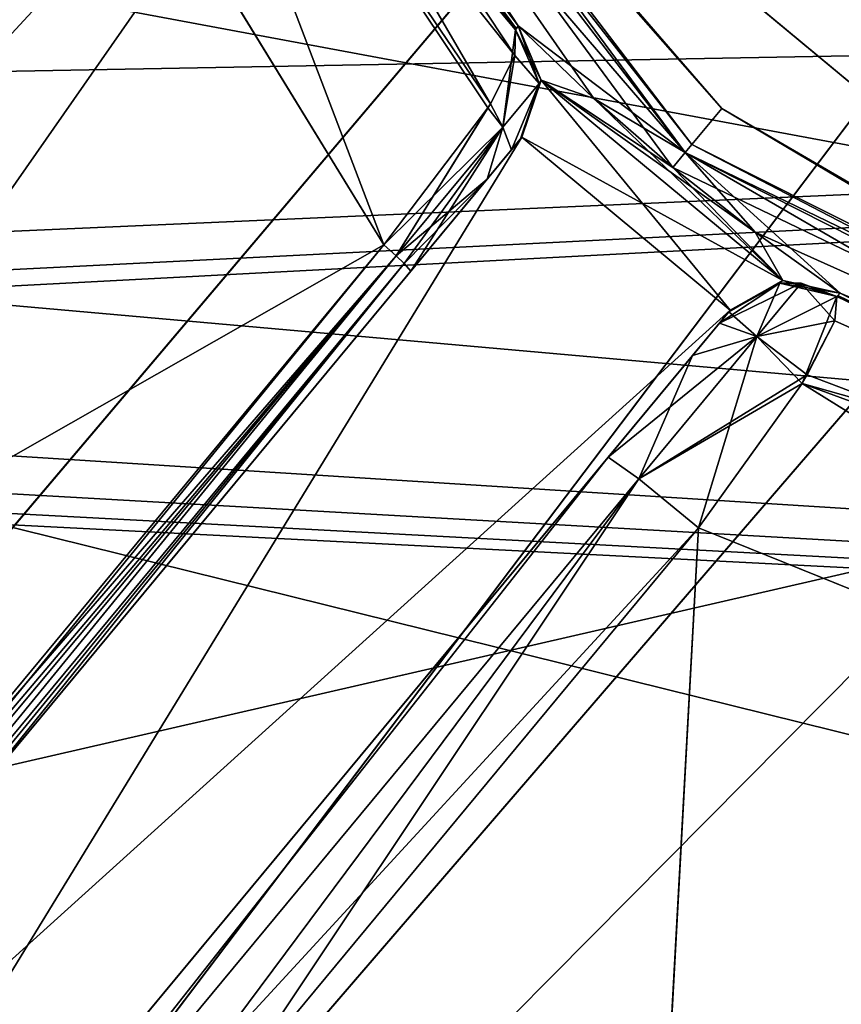
# Model space of a CAD drawing. Units: millimetres. Extents: x -40 to 21.8, y -32.6 to 19.5.
# Drawn here: x -7.5 to -4.5, y -9.2 to -5.6 of the extents above; entities that cross this region are included whole.
import ezdxf

# ---------------------------------------------------------------- set-up
doc = ezdxf.new("R2010")
doc.units = ezdxf.units.MM
doc.header["$LTSCALE"] = 41.718519
for name, color, linetype in [('102', 7, 'CONTINUOUS'), ('104', 7, 'CONTINUOUS'), ('140', 7, 'CONTINUOUS'), ('141', 7, 'CONTINUOUS'), ('143', 7, 'CONTINUOUS'), ('162', 7, 'CONTINUOUS'), ('165', 7, 'CONTINUOUS'), ('167', 7, 'CONTINUOUS'), ('168', 7, 'CONTINUOUS'), ('170', 7, 'CONTINUOUS'), ('172', 7, 'CONTINUOUS'), ('192', 7, 'CONTINUOUS'), ('193', 7, 'CONTINUOUS'), ('194', 7, 'CONTINUOUS'), ('195', 7, 'CONTINUOUS'), ('197', 7, 'CONTINUOUS'), ('198', 7, 'CONTINUOUS'), ('245', 7, 'CONTINUOUS'), ('246', 7, 'CONTINUOUS'), ('287', 7, 'CONTINUOUS'), ('288', 7, 'CONTINUOUS'), ('291', 7, 'CONTINUOUS'), ('292', 7, 'CONTINUOUS'), ('315', 7, 'CONTINUOUS'), ('332', 7, 'CONTINUOUS'), ('333', 7, 'CONTINUOUS'), ('334', 7, 'CONTINUOUS'), ('353', 7, 'CONTINUOUS'), ('354', 7, 'CONTINUOUS'), ('355', 7, 'CONTINUOUS'), ('356', 7, 'CONTINUOUS'), ('359', 7, 'CONTINUOUS'), ('360', 7, 'CONTINUOUS'), ('361', 7, 'CONTINUOUS'), ('362', 7, 'CONTINUOUS'), ('371', 7, 'CONTINUOUS'), ('372', 7, 'CONTINUOUS'), ('373', 7, 'CONTINUOUS'), ('374', 7, 'CONTINUOUS'), ('383', 7, 'CONTINUOUS'), ('384', 7, 'CONTINUOUS'), ('385', 7, 'CONTINUOUS'), ('386', 7, 'CONTINUOUS'), ('4', 7, 'CONTINUOUS'), ('6', 7, 'CONTINUOUS')]:
    doc.layers.add(name, color=color, linetype=linetype)

msp = doc.modelspace()

# ---------------------------------------------------------------- linework, layer by layer
at = {"layer": '102', "linetype": 'CONTINUOUS'}
for points in [[(5.3178, -15.7588, -18.8399), (-40, -15.8127, -19.2317), (-40, 0.5637, -20.4097), (5.3178, -15.7588, -18.8399)], [(8.4786, -14.2841, -19.0061), (5.3178, -15.7588, -18.8399), (-40, 0.5637, -20.4097), (8.4786, -14.2841, -19.0061)], [(11.3019, -12.1369, -19.2323), (8.4786, -14.2841, -19.0061), (-40, 0.5637, -20.4097), (11.3019, -12.1369, -19.2323)], [(13.6099, -9.4273, -19.4758), (11.3019, -12.1369, -19.2323), (-40, 0.5637, -20.4097), (13.6099, -9.4273, -19.4758)], [(15.2881, -6.2889, -19.6931), (13.6099, -9.4273, -19.4758), (-40, 0.5637, -20.4097), (15.2881, -6.2889, -19.6931)], [(16.2628, -2.8718, -19.8479), (15.2881, -6.2889, -19.6931), (-40, 0.5637, -20.4097), (16.2628, -2.8718, -19.8479)]]:
    msp.add_3dface(points, dxfattribs=at)
at = {"layer": '104', "linetype": 'CONTINUOUS'}
for points in [[(-40, -15.8127, 19.2317), (16.2619, -2.8773, 19.8477), (-40, 0.5637, 20.4097), (-40, -15.8127, 19.2317)], [(16.2619, -2.8773, 19.8477), (-40, -15.8127, 19.2317), (15.2865, -6.293, 19.6929), (16.2619, -2.8773, 19.8477)], [(15.2865, -6.293, 19.6929), (-40, -15.8127, 19.2317), (13.6081, -9.43, 19.4756), (15.2865, -6.293, 19.6929)]]:
    msp.add_3dface(points, dxfattribs=at)
at = {"layer": '140', "color": 7, "linetype": 'CONTINUOUS', "true_color": 0xa3ffff}
for points in [[(-5.6681, -5.6212, -15.3), (-5.3891, -5.8893, -15.3), (-5.5831, -5.8214, -15.3), (-5.6681, -5.6212, -15.3)], [(-5.5831, -5.8214, -15.3), (-4.8851, -6.6706, -15.3), (-5.6547, -6.032, -15.3), (-5.5831, -5.8214, -15.3)], [(-4.6907, -6.5613, -15.3), (-4.8851, -6.6706, -15.3), (-5.5831, -5.8214, -15.3), (-4.6907, -6.5613, -15.3)], [(-4.6907, -6.5613, -15.3), (-5.5831, -5.8214, -15.3), (-5.3891, -5.8893, -15.3), (-4.6907, -6.5613, -15.3)], [(-5.0974, -6.1434, -15.3), (-4.6907, -6.5613, -15.3), (-5.3891, -5.8893, -15.3), (-5.0974, -6.1434, -15.3)], [(-5.6547, -6.032, -15.3), (-9.3043, -11.9965, -15.3), (-10.0738, -11.358, -15.3), (-5.6547, -6.032, -15.3)], [(-4.8851, -6.6706, -15.3), (-9.3043, -11.9965, -15.3), (-5.6547, -6.032, -15.3), (-4.8851, -6.6706, -15.3)], [(-4.7938, -6.3832, -15.3), (-4.6907, -6.5613, -15.3), (-5.0974, -6.1434, -15.3), (-4.7938, -6.3832, -15.3)], [(-4.4789, -6.608, -15.3), (-4.6907, -6.5613, -15.3), (-4.7938, -6.3832, -15.3), (-4.4789, -6.608, -15.3)], [(-5.7101, -16.3303, -15.3), (-11.452, -12.9669, -15.3), (-15.499, -7.6857, -15.3), (-5.7101, -16.3303, -15.3)], [(-5.7101, -16.3303, -15.3), (-15.499, -7.6857, -15.3), (-10.5082, -11.3869, -15.3), (-5.7101, -16.3303, -15.3)]]:
    msp.add_3dface(points, dxfattribs=at)
at = {"layer": '141', "color": 7, "linetype": 'CONTINUOUS', "true_color": 0xa3ffff}
for points in [[(-5.6681, -5.6212, 15.3), (-5.5831, -5.8208, 15.3), (-5.3891, -5.8893, 15.3), (-5.6681, -5.6212, 15.3)], [(-5.5831, -5.8208, 15.3), (-5.6547, -6.032, 15.3), (-4.6907, -6.5613, 15.3), (-5.5831, -5.8208, 15.3)], [(-5.3891, -5.8893, 15.3), (-5.5831, -5.8208, 15.3), (-5.0974, -6.1434, 15.3), (-5.3891, -5.8893, 15.3)], [(-5.0974, -6.1434, 15.3), (-5.5831, -5.8208, 15.3), (-4.7938, -6.3832, 15.3), (-5.0974, -6.1434, 15.3)], [(-5.5831, -5.8208, 15.3), (-4.6907, -6.5613, 15.3), (-4.7938, -6.3832, 15.3), (-5.5831, -5.8208, 15.3)], [(-5.6547, -6.032, 15.3), (-10.0738, -11.358, 15.3), (-4.8851, -6.6706, 15.3), (-5.6547, -6.032, 15.3)], [(-4.6907, -6.5613, 15.3), (-5.6547, -6.032, 15.3), (-4.8851, -6.6706, 15.3), (-4.6907, -6.5613, 15.3)], [(-4.4789, -6.608, 15.3), (-4.7938, -6.3832, 15.3), (-4.6907, -6.5613, 15.3), (-4.4789, -6.608, 15.3)], [(-4.8851, -6.6706, 15.3), (-10.0738, -11.358, 15.3), (-9.3043, -11.9965, 15.3), (-4.8851, -6.6706, 15.3)], [(-9.2525, -12.4288, 15.3), (-15.499, -7.6857, 15.3), (-5.7116, -16.3299, 15.3), (-9.2525, -12.4288, 15.3)], [(-15.499, -7.6857, 15.3), (-11.4528, -12.9662, 15.3), (-5.7116, -16.3299, 15.3), (-15.499, -7.6857, 15.3)]]:
    msp.add_3dface(points, dxfattribs=at)
at = {"layer": '143', "color": 7, "linetype": 'CONTINUOUS', "true_color": 0xa3ffff}
for points in [[(-14.4711, -11.2016, 0.001), (-14.2627, -11.4658, -2.5314), (7.3911, 17.3066, -0.0001), (-14.4711, -11.2016, 0.001)], [(8.3295, 16.5279, 5.121), (-14.4711, -11.2016, 0.001), (7.3911, 17.3066, -0.0001), (8.3295, 16.5279, 5.121)], [(7.3911, 17.3066, -0.0001), (-14.2627, -11.4658, -2.5314), (8.3296, 16.5279, -5.1212), (7.3911, 17.3066, -0.0001)], [(-14.2624, -11.4662, 2.5334), (-14.4711, -11.2016, 0.001), (8.3295, 16.5279, 5.121), (-14.2624, -11.4662, 2.5334)], [(-14.2627, -11.4658, -2.5314), (-13.6172, -12.2255, -4.9264), (8.3296, 16.5279, -5.1212), (-14.2627, -11.4658, -2.5314)], [(-13.6165, -12.2263, 4.9282), (-14.2624, -11.4662, 2.5334), (8.3295, 16.5279, 5.121), (-13.6165, -12.2263, 4.9282)], [(-13.6172, -12.2255, -4.9264), (-12.5138, -13.3527, -6.9926), (8.3296, 16.5279, -5.1212), (-13.6172, -12.2255, -4.9264)], [(10.9447, 14.358, 9.1443), (-13.6165, -12.2263, 4.9282), (8.3295, 16.5279, 5.121), (10.9447, 14.358, 9.1443)], [(8.3296, 16.5279, -5.1212), (-12.5138, -13.3527, -6.9926), (10.9449, 14.3579, -9.1444), (8.3296, 16.5279, -5.1212)], [(-12.5127, -13.3537, 6.9941), (-13.6165, -12.2263, 4.9282), (10.9447, 14.358, 9.1443), (-12.5127, -13.3537, 6.9941)], [(-12.5138, -13.3527, -6.9926), (-10.9968, -14.6274, -8.5509), (10.9449, 14.3579, -9.1444), (-12.5138, -13.3527, -6.9926)], [(-10.9954, -14.6284, 8.5519), (-12.5127, -13.3537, 6.9941), (10.9447, 14.358, 9.1443), (-10.9954, -14.6284, 8.5519)], [(10.9449, 14.3579, -9.1444), (-10.9968, -14.6274, -8.5509), (12.7126, 12.8911, -10.4562), (10.9449, 14.3579, -9.1444)], [(12.7125, 12.8912, 10.4561), (-10.9954, -14.6284, 8.5519), (10.9447, 14.358, 9.1443), (12.7125, 12.8912, 10.4561)], [(-10.9968, -14.6274, -8.5509), (-6.9611, -16.9243, -9.9841), (12.7126, 12.8911, -10.4562), (-10.9968, -14.6274, -8.5509)], [(14.6751, 11.2628, 11.2034), (-10.9954, -14.6284, 8.5519), (12.7125, 12.8912, 10.4561), (14.6751, 11.2628, 11.2034)], [(12.7126, 12.8911, -10.4562), (-6.9611, -16.9243, -9.9841), (14.6753, 11.2626, -11.2034), (12.7126, 12.8911, -10.4562)], [(-6.9592, -16.9251, 9.9842), (-10.9954, -14.6284, 8.5519), (14.6751, 11.2628, 11.2034), (-6.9592, -16.9251, 9.9842)], [(-6.9611, -16.9243, -9.9841), (-4.4715, -17.7453, -9.8562), (14.6753, 11.2626, -11.2034), (-6.9611, -16.9243, -9.9841)], [(18.6949, 7.9274, 10.8656), (-6.9592, -16.9251, 9.9842), (14.6751, 11.2628, 11.2034), (18.6949, 7.9274, 10.8656)], [(-4.4708, -17.7455, 9.856), (-6.9592, -16.9251, 9.9842), (18.6949, 7.9274, 10.8656), (-4.4708, -17.7455, 9.856)]]:
    msp.add_3dface(points, dxfattribs=at)
at = {"layer": '162', "color": 7, "linetype": 'CONTINUOUS', "true_color": 0xa3ffff}
for points in [[(-6.1645, -6.4294, 10.3906), (-7.6831, -3.9525, 8.0481), (-7.9232, -8.5511, 10.2656), (-6.1645, -6.4294, 10.3906)], [(-6.754, -9.5877, 11.1188), (-5.3307, -13.4802, 12.0499), (-5.0025, -7.4751, 11.2341), (-6.754, -9.5877, 11.1188)], [(-5.0025, -7.4751, 11.2341), (-5.3307, -13.4802, 12.0499), (-1.4572, -8.9063, 12.2891), (-5.0025, -7.4751, 11.2341)], [(-5.3307, -13.4802, 12.0499), (-1.3176, -14.3034, 12.0311), (-1.4572, -8.9063, 12.2891), (-5.3307, -13.4802, 12.0499)]]:
    msp.add_3dface(points, dxfattribs=at)
at = {"layer": '165', "color": 7, "linetype": 'CONTINUOUS', "true_color": 0xa3ffff}
for points in [[(-4.4912, -6.6204, 12.3003), (-1.1755, -7.9132, 13.3102), (-4.4912, -6.6204, 15.2), (-4.4912, -6.6204, 12.3003)], [(-4.4912, -6.6204, 15.2), (-1.1755, -7.9132, 13.3102), (-2.374, -7.6396, 15.2), (-4.4912, -6.6204, 15.2)]]:
    msp.add_3dface(points, dxfattribs=at)
at = {"layer": '167', "color": 7, "linetype": 'CONTINUOUS', "true_color": 0xa3ffff}
for points in [[(-5.678, -5.6356, 11.4227), (-7.0706, -3.7425, 15.2), (-7.2908, -3.293, 8.921), (-5.678, -5.6356, 11.4227)], [(-5.678, -5.6356, 15.2), (-7.0706, -3.7425, 15.2), (-5.678, -5.6356, 11.4227), (-5.678, -5.6356, 15.2)]]:
    msp.add_3dface(points, dxfattribs=at)
at = {"layer": '168', "color": 7, "linetype": 'CONTINUOUS', "true_color": 0xa3ffff}
for points in [[(-5.678, -5.6356, -11.4227), (-7.2894, -3.2962, -8.9255), (-5.678, -5.6356, -15.2), (-5.678, -5.6356, -11.4227)], [(-5.678, -5.6356, -15.2), (-7.2894, -3.2962, -8.9255), (-7.0705, -3.7428, -15.2), (-5.678, -5.6356, -15.2)]]:
    msp.add_3dface(points, dxfattribs=at)
at = {"layer": '170', "color": 7, "linetype": 'CONTINUOUS', "true_color": 0xa3ffff}
for points in [[(-4.4912, -6.6204, -15.2), (-2.3736, -7.6398, -15.2), (-4.4912, -6.6204, -12.3003), (-4.4912, -6.6204, -15.2)], [(-4.4912, -6.6204, -12.3003), (-2.3736, -7.6398, -15.2), (-1.1757, -7.9131, -13.3101), (-4.4912, -6.6204, -12.3003)]]:
    msp.add_3dface(points, dxfattribs=at)
at = {"layer": '172', "color": 7, "linetype": 'CONTINUOUS', "true_color": 0xa3ffff}
for points in [[(-7.6828, -3.9562, -8.051), (-6.1646, -6.4294, -10.3906), (-10.9844, -9.174, -8.5603), (-7.6828, -3.9562, -8.051)], [(-6.1646, -6.4294, -10.3906), (-7.9232, -8.5511, -10.2656), (-10.9844, -9.174, -8.5603), (-6.1646, -6.4294, -10.3906)], [(-6.754, -9.5877, -11.1188), (-5.0025, -7.4751, -11.2341), (-5.3325, -13.4798, -12.0497), (-6.754, -9.5877, -11.1188)], [(-5.0025, -7.4751, -11.2341), (-1.4579, -8.9059, -12.289), (-5.3325, -13.4798, -12.0497), (-5.0025, -7.4751, -11.2341)], [(0.6699, -8.9349, -12.4219), (2.9256, -8.3739, -12.3931), (-5.3325, -13.4798, -12.0497), (0.6699, -8.9349, -12.4219)], [(-5.3325, -13.4798, -12.0497), (2.9256, -8.3739, -12.3931), (-1.3149, -14.3038, -12.0308), (-5.3325, -13.4798, -12.0497)], [(-1.4579, -8.9059, -12.289), (0.6699, -8.9349, -12.4219), (-5.3325, -13.4798, -12.0497), (-1.4579, -8.9059, -12.289)]]:
    msp.add_3dface(points, dxfattribs=at)
at = {"layer": '192', "color": 7, "linetype": 'CONTINUOUS', "true_color": 0xa3ffff}
for points in [[(-7.4609, -1.9033, 15.5), (-6.5077, -4.1157, 15.5), (-0.4951, -7.6839, 15.5), (-7.4609, -1.9033, 15.5)], [(-7.4609, -1.9033, 15.5), (-0.4951, -7.6839, 15.5), (-2.3282, -5.854, 15.5), (-7.4609, -1.9033, 15.5)], [(-5.3233, -3.3693, 15.5), (-7.4609, -1.9033, 15.5), (-2.3282, -5.854, 15.5), (-5.3233, -3.3693, 15.5)], [(-6.5077, -4.1157, 15.5), (-4.9168, -5.9258, 15.5), (-2.8467, -7.1544, 15.5), (-6.5077, -4.1157, 15.5)], [(-0.4951, -7.6839, 15.5), (-6.5077, -4.1157, 15.5), (-2.8467, -7.1544, 15.5), (-0.4951, -7.6839, 15.5)]]:
    msp.add_3dface(points, dxfattribs=at)
at = {"layer": '193', "color": 7, "linetype": 'CONTINUOUS', "true_color": 0xa3ffff}
for points in [[(-0.4939, -7.684, -15.5), (-2.8442, -7.1554, -15.5), (-7.4605, -1.9047, -15.5), (-0.4939, -7.684, -15.5)], [(-7.4605, -1.9047, -15.5), (-2.8442, -7.1554, -15.5), (-6.5061, -4.1183, -15.5), (-7.4605, -1.9047, -15.5)], [(-0.4939, -7.684, -15.5), (-7.4605, -1.9047, -15.5), (-5.3233, -3.3693, -15.5), (-0.4939, -7.684, -15.5)], [(-2.3282, -5.854, -15.5), (-0.4939, -7.684, -15.5), (-5.3233, -3.3693, -15.5), (-2.3282, -5.854, -15.5)], [(-2.8442, -7.1554, -15.5), (-4.9168, -5.9258, -15.5), (-6.5061, -4.1183, -15.5), (-2.8442, -7.1554, -15.5)]]:
    msp.add_3dface(points, dxfattribs=at)
at = {"layer": '194', "color": 7, "linetype": 'CONTINUOUS', "true_color": 0xa3ffff}
for points in [[(-5.0523, -6.089, -15.4121), (-7.0705, -3.7428, -15.2), (-7.1939, -3.2939, -15.4121), (-5.0523, -6.089, -15.4121)], [(-6.5061, -4.1183, -15.5), (-4.9168, -5.9258, -15.5), (-7.1939, -3.2939, -15.4121), (-6.5061, -4.1183, -15.5)], [(-4.9168, -5.9258, -15.5), (-5.0274, -6.0591, -15.445), (-7.1939, -3.2939, -15.4121), (-4.9168, -5.9258, -15.5)], [(-5.0274, -6.0591, -15.445), (-5.0523, -6.089, -15.4121), (-7.1939, -3.2939, -15.4121), (-5.0274, -6.0591, -15.445)], [(-5.678, -5.6356, -15.2), (-7.0705, -3.7428, -15.2), (-5.6753, -5.6317, -15.2528), (-5.678, -5.6356, -15.2)], [(-5.6681, -5.6212, -15.3), (-7.0705, -3.7428, -15.2), (-5.0523, -6.089, -15.4121), (-5.6681, -5.6212, -15.3)], [(-7.0705, -3.7428, -15.2), (-5.6681, -5.6212, -15.3), (-5.6753, -5.6317, -15.2528), (-7.0705, -3.7428, -15.2)], [(-5.3891, -5.8893, -15.3), (-5.6681, -5.6212, -15.3), (-5.0523, -6.089, -15.4121), (-5.3891, -5.8893, -15.3)], [(-5.0974, -6.1434, -15.3), (-5.3891, -5.8893, -15.3), (-5.0523, -6.089, -15.4121), (-5.0974, -6.1434, -15.3)]]:
    msp.add_3dface(points, dxfattribs=at)
at = {"layer": '195', "color": 7, "linetype": 'CONTINUOUS', "true_color": 0xa3ffff}
for points in [[(-4.9168, -5.9258, 15.5), (-5.0274, -6.0591, 15.4449), (-1.91, -7.6781, 15.4121), (-4.9168, -5.9258, 15.5)], [(-2.8467, -7.1544, 15.5), (-4.9168, -5.9258, 15.5), (-1.91, -7.6781, 15.4121), (-2.8467, -7.1544, 15.5)], [(-5.0274, -6.0591, 15.4449), (-5.0523, -6.089, 15.4121), (-1.91, -7.6781, 15.4121), (-5.0274, -6.0591, 15.4449)], [(-5.0974, -6.1434, 15.3), (-4.7938, -6.3832, 15.3), (-5.0523, -6.089, 15.4121), (-5.0974, -6.1434, 15.3)], [(-4.4789, -6.608, 15.3), (-2.374, -7.6396, 15.2), (-5.0523, -6.089, 15.4121), (-4.4789, -6.608, 15.3)], [(-5.0523, -6.089, 15.4121), (-2.374, -7.6396, 15.2), (-1.91, -7.6781, 15.4121), (-5.0523, -6.089, 15.4121)], [(-4.7938, -6.3832, 15.3), (-4.4789, -6.608, 15.3), (-5.0523, -6.089, 15.4121), (-4.7938, -6.3832, 15.3)], [(-4.4912, -6.6204, 15.2), (-2.374, -7.6396, 15.2), (-4.4878, -6.617, 15.2527), (-4.4912, -6.6204, 15.2)], [(-2.374, -7.6396, 15.2), (-4.4789, -6.608, 15.3), (-4.4878, -6.617, 15.2527), (-2.374, -7.6396, 15.2)]]:
    msp.add_3dface(points, dxfattribs=at)
at = {"layer": '197', "color": 7, "linetype": 'CONTINUOUS', "true_color": 0xa3ffff}
msp.add_3dface([(-5.3233, -3.3693, 15.5), (-2.3282, -5.854, 15.5), (-3.8874, -4.6851, 15.4121), (-5.3233, -3.3693, 15.5)], dxfattribs=at)
at = {"layer": '198', "color": 7, "linetype": 'CONTINUOUS', "true_color": 0xa3ffff}
msp.add_3dface([(-2.3282, -5.854, -15.5), (-5.3233, -3.3693, -15.5), (-3.8874, -4.6851, -15.4121), (-2.3282, -5.854, -15.5)], dxfattribs=at)
at = {"layer": '245', "color": 7, "linetype": 'CONTINUOUS', "true_color": 0xa3ffff}
for points in [[(-4.9168, -5.9258, -15.5), (-2.8442, -7.1554, -15.5), (-5.0274, -6.0591, -15.445), (-4.9168, -5.9258, -15.5)], [(-2.8442, -7.1554, -15.5), (-5.0523, -6.089, -15.4121), (-5.0274, -6.0591, -15.445), (-2.8442, -7.1554, -15.5)], [(-1.91, -7.6781, -15.4121), (-5.0974, -6.1434, -15.3), (-5.0523, -6.089, -15.4121), (-1.91, -7.6781, -15.4121)], [(-2.8442, -7.1554, -15.5), (-1.91, -7.6781, -15.4121), (-5.0523, -6.089, -15.4121), (-2.8442, -7.1554, -15.5)], [(-4.7938, -6.3832, -15.3), (-5.0974, -6.1434, -15.3), (-1.91, -7.6781, -15.4121), (-4.7938, -6.3832, -15.3)], [(-4.4789, -6.608, -15.3), (-4.7938, -6.3832, -15.3), (-1.91, -7.6781, -15.4121), (-4.4789, -6.608, -15.3)], [(-2.3736, -7.6398, -15.2), (-4.4912, -6.6204, -15.2), (-4.4789, -6.608, -15.3), (-2.3736, -7.6398, -15.2)], [(-2.3736, -7.6398, -15.2), (-4.4789, -6.608, -15.3), (-1.91, -7.6781, -15.4121), (-2.3736, -7.6398, -15.2)]]:
    msp.add_3dface(points, dxfattribs=at)
at = {"layer": '246', "color": 7, "linetype": 'CONTINUOUS', "true_color": 0xa3ffff}
for points in [[(-7.0706, -3.7425, 15.2), (-5.6681, -5.6212, 15.3), (-7.1939, -3.2939, 15.4121), (-7.0706, -3.7425, 15.2)], [(-6.5077, -4.1157, 15.5), (-7.1939, -3.2939, 15.4121), (-5.0523, -6.089, 15.4121), (-6.5077, -4.1157, 15.5)], [(-5.6681, -5.6212, 15.3), (-5.3891, -5.8893, 15.3), (-7.1939, -3.2939, 15.4121), (-5.6681, -5.6212, 15.3)], [(-5.3891, -5.8893, 15.3), (-5.0974, -6.1434, 15.3), (-7.1939, -3.2939, 15.4121), (-5.3891, -5.8893, 15.3)], [(-7.1939, -3.2939, 15.4121), (-5.0974, -6.1434, 15.3), (-5.0523, -6.089, 15.4121), (-7.1939, -3.2939, 15.4121)], [(-7.0706, -3.7425, 15.2), (-5.678, -5.6356, 15.2), (-5.6681, -5.6212, 15.3), (-7.0706, -3.7425, 15.2)], [(-4.9168, -5.9258, 15.5), (-6.5077, -4.1157, 15.5), (-5.0274, -6.0591, 15.4449), (-4.9168, -5.9258, 15.5)], [(-6.5077, -4.1157, 15.5), (-5.0523, -6.089, 15.4121), (-5.0274, -6.0591, 15.4449), (-6.5077, -4.1157, 15.5)]]:
    msp.add_3dface(points, dxfattribs=at)
at = {"layer": '287', "color": 7, "linetype": 'CONTINUOUS', "true_color": 0xa3ffff}
for points in [[(-5.6547, -6.032, -15.3), (-10.0738, -11.358, -15.3), (-5.6587, -6.0368, -15.2512), (-5.6547, -6.032, -15.3)], [(-5.6587, -6.0368, -15.2512), (-10.0738, -11.358, -15.3), (-5.6601, -6.0385, -15.2), (-5.6587, -6.0368, -15.2512)], [(-5.6601, -6.0385, -15.2), (-10.0738, -11.358, -15.3), (-5.6929, -6.0781, -11.1162), (-5.6601, -6.0385, -15.2)], [(-5.6601, -6.0385, -11.4227), (-5.6601, -6.0385, -15.2), (-5.6929, -6.0781, -11.1162), (-5.6601, -6.0385, -11.4227)], [(-5.6929, -6.0781, -11.1162), (-10.0738, -11.358, -15.3), (-5.7832, -6.1869, -10.8668), (-5.6929, -6.0781, -11.1162)], [(-5.7832, -6.1869, -10.8668), (-10.0738, -11.358, -15.3), (-6.0652, -6.5268, -10.6432), (-5.7832, -6.1869, -10.8668)], [(-6.0652, -6.5268, -10.6432), (-10.0738, -11.358, -15.3), (-7.8249, -8.6476, -10.5174), (-6.0652, -6.5268, -10.6432)]]:
    msp.add_3dface(points, dxfattribs=at)
at = {"layer": '288', "color": 7, "linetype": 'CONTINUOUS', "true_color": 0xa3ffff}
for points in [[(-9.3043, -11.9965, -15.3), (-4.8851, -6.6706, -15.3), (-9.3043, -11.9965, -12.0254), (-9.3043, -11.9965, -15.3)], [(-9.3043, -11.9965, -12.0254), (-4.8851, -6.6706, -15.3), (-9.2674, -11.9521, -11.7239), (-9.3043, -11.9965, -12.0254)], [(-9.2674, -11.9521, -11.7239), (-4.8851, -6.6706, -15.3), (-9.1654, -11.8291, -11.4768), (-9.2674, -11.9521, -11.7239)], [(-9.1654, -11.8291, -11.4768), (-4.8851, -6.6706, -15.3), (-8.8479, -11.4465, -11.275), (-9.1654, -11.8291, -11.4768)], [(-8.8479, -11.4465, -11.275), (-4.8851, -6.6706, -15.3), (-7.088, -9.3255, -11.3915), (-8.8479, -11.4465, -11.275)], [(-7.088, -9.3255, -11.3915), (-4.8851, -6.6706, -15.3), (-5.3357, -7.2136, -11.5073), (-7.088, -9.3255, -11.3915)], [(-4.8851, -6.6706, -15.3), (-4.8891, -6.6754, -15.2506), (-5.3357, -7.2136, -11.5073), (-4.8851, -6.6706, -15.3)], [(-5.3357, -7.2136, -11.5073), (-4.8891, -6.6754, -15.2506), (-5.0245, -6.8385, -11.7457), (-5.3357, -7.2136, -11.5073)], [(-4.8891, -6.6754, -15.2506), (-4.8905, -6.6771, -15.2), (-5.0245, -6.8385, -11.7457), (-4.8891, -6.6754, -15.2506)], [(-5.0245, -6.8385, -11.7457), (-4.8905, -6.6771, -15.2), (-4.9255, -6.7192, -12.0023), (-5.0245, -6.8385, -11.7457)], [(-4.9255, -6.7192, -12.0023), (-4.8905, -6.6771, -15.2), (-4.8905, -6.6771, -12.3003), (-4.9255, -6.7192, -12.0023)]]:
    msp.add_3dface(points, dxfattribs=at)
at = {"layer": '291', "color": 7, "linetype": 'CONTINUOUS', "true_color": 0xa3ffff}
for points in [[(-10.0738, -11.358, 15.3), (-5.6547, -6.032, 15.3), (-10.0738, -11.358, 11.2381), (-10.0738, -11.358, 15.3)], [(-10.0738, -11.358, 11.2381), (-5.6547, -6.032, 15.3), (-10.0329, -11.3086, 10.8962), (-10.0738, -11.358, 11.2381)], [(-10.0329, -11.3086, 10.8962), (-5.6547, -6.032, 15.3), (-9.9209, -11.1737, 10.6147), (-10.0329, -11.3086, 10.8962)], [(-9.9209, -11.1737, 10.6147), (-5.6547, -6.032, 15.3), (-9.5923, -10.7776, 10.3905), (-9.9209, -11.1737, 10.6147)], [(-9.5923, -10.7776, 10.3905), (-5.6547, -6.032, 15.3), (-7.8249, -8.6476, 10.5174), (-9.5923, -10.7776, 10.3905)], [(-7.8249, -8.6476, 10.5174), (-5.6547, -6.032, 15.3), (-6.0652, -6.5268, 10.6432), (-7.8249, -8.6476, 10.5174)], [(-5.6547, -6.032, 15.3), (-5.6587, -6.0368, 15.2506), (-6.0652, -6.5268, 10.6432), (-5.6547, -6.032, 15.3)], [(-6.0652, -6.5268, 10.6432), (-5.6587, -6.0368, 15.2506), (-5.7831, -6.1868, 10.8668), (-6.0652, -6.5268, 10.6432)], [(-5.6587, -6.0368, 15.2506), (-5.6601, -6.0385, 15.2), (-5.7831, -6.1868, 10.8668), (-5.6587, -6.0368, 15.2506)], [(-5.7831, -6.1868, 10.8668), (-5.6601, -6.0385, 15.2), (-5.6929, -6.0781, 11.1163), (-5.7831, -6.1868, 10.8668)], [(-5.6929, -6.0781, 11.1163), (-5.6601, -6.0385, 15.2), (-5.6601, -6.0385, 11.4226), (-5.6929, -6.0781, 11.1163)]]:
    msp.add_3dface(points, dxfattribs=at)
at = {"layer": '292', "color": 7, "linetype": 'CONTINUOUS', "true_color": 0xa3ffff}
for points in [[(-4.8851, -6.6706, 15.3), (-9.3043, -11.9965, 15.3), (-4.8891, -6.6753, 15.2512), (-4.8851, -6.6706, 15.3)], [(-4.8891, -6.6753, 15.2512), (-9.3043, -11.9965, 15.3), (-4.8905, -6.6771, 15.2), (-4.8891, -6.6753, 15.2512)], [(-4.8905, -6.6771, 15.2), (-9.3043, -11.9965, 15.3), (-4.8905, -6.6771, 12.3003), (-4.8905, -6.6771, 15.2)], [(-4.8905, -6.6771, 12.3003), (-9.3043, -11.9965, 15.3), (-4.9254, -6.7192, 12.0023), (-4.8905, -6.6771, 12.3003)], [(-4.9254, -6.7192, 12.0023), (-9.3043, -11.9965, 15.3), (-5.0244, -6.8385, 11.7457), (-4.9254, -6.7192, 12.0023)], [(-5.0244, -6.8385, 11.7457), (-9.3043, -11.9965, 15.3), (-5.3357, -7.2136, 11.5073), (-5.0244, -6.8385, 11.7457)], [(-5.3357, -7.2136, 11.5073), (-9.3043, -11.9965, 15.3), (-7.088, -9.3255, 11.3915), (-5.3357, -7.2136, 11.5073)]]:
    msp.add_3dface(points, dxfattribs=at)
at = {"layer": '315', "color": 7, "linetype": 'CONTINUOUS', "true_color": 0xa3ffff}
for points in [[(-5.678, -5.6356, 11.4227), (-7.2908, -3.293, 8.921), (-5.6811, -5.7304, 11.0331), (-5.678, -5.6356, 11.4227)], [(-7.2908, -3.293, 8.921), (-7.1224, -3.9152, 8.9019), (-5.7713, -5.9091, 10.7115), (-7.2908, -3.293, 8.921)], [(-7.2908, -3.293, 8.921), (-5.7713, -5.9091, 10.7115), (-5.6811, -5.7304, 11.0331), (-7.2908, -3.293, 8.921)], [(-7.6831, -3.9525, 8.0481), (-6.1645, -6.4294, 10.3906), (-7.1224, -3.9152, 8.9019), (-7.6831, -3.9525, 8.0481)], [(-7.1224, -3.9152, 8.9019), (-6.1645, -6.4294, 10.3906), (-5.7804, -5.9239, 10.6927), (-7.1224, -3.9152, 8.9019)], [(-5.7713, -5.9091, 10.7115), (-7.1224, -3.9152, 8.9019), (-5.7804, -5.9239, 10.6927), (-5.7713, -5.9091, 10.7115)]]:
    msp.add_3dface(points, dxfattribs=at)
at = {"layer": '332', "color": 7, "linetype": 'CONTINUOUS', "true_color": 0xa3ffff}
for points in [[(-1.0096, -8.2709, 12.5852), (-4.4912, -6.6204, 12.3003), (-4.4988, -6.7102, 11.8948), (-1.0096, -8.2709, 12.5852)], [(-1.1755, -7.9132, 13.3102), (-4.4912, -6.6204, 12.3003), (-1.0096, -8.2709, 12.5852), (-1.1755, -7.9132, 13.3102)], [(-4.6009, -6.909, 11.5501), (-1.0096, -8.2709, 12.5852), (-4.4988, -6.7102, 11.8948), (-4.6009, -6.909, 11.5501)], [(-5.0025, -7.4751, 11.2341), (-1.4572, -8.9063, 12.2891), (-4.6203, -6.941, 11.513), (-5.0025, -7.4751, 11.2341)], [(-4.6203, -6.941, 11.513), (-1.0096, -8.2709, 12.5852), (-4.6009, -6.909, 11.5501), (-4.6203, -6.941, 11.513)], [(-1.4572, -8.9063, 12.2891), (-1.0096, -8.2709, 12.5852), (-4.6203, -6.941, 11.513), (-1.4572, -8.9063, 12.2891)]]:
    msp.add_3dface(points, dxfattribs=at)
at = {"layer": '333', "color": 7, "linetype": 'CONTINUOUS', "true_color": 0xa3ffff}
for points in [[(-4.4912, -6.6204, -12.3003), (-1.1757, -7.9131, -13.3101), (-4.6202, -6.941, -11.513), (-4.4912, -6.6204, -12.3003)], [(-4.4912, -6.6204, -12.3003), (-4.6202, -6.941, -11.513), (-4.4988, -6.7103, -11.8948), (-4.4912, -6.6204, -12.3003)], [(-4.4988, -6.7103, -11.8948), (-4.6202, -6.941, -11.513), (-4.601, -6.9091, -11.55), (-4.4988, -6.7103, -11.8948)], [(-1.4579, -8.9059, -12.289), (-5.0025, -7.4751, -11.2341), (-4.6202, -6.941, -11.513), (-1.4579, -8.9059, -12.289)], [(-1.1757, -7.9131, -13.3101), (-1.0096, -8.2709, -12.5852), (-4.6202, -6.941, -11.513), (-1.1757, -7.9131, -13.3101)], [(-1.0096, -8.2709, -12.5852), (-1.4579, -8.9059, -12.289), (-4.6202, -6.941, -11.513), (-1.0096, -8.2709, -12.5852)]]:
    msp.add_3dface(points, dxfattribs=at)
at = {"layer": '334', "color": 7, "linetype": 'CONTINUOUS', "true_color": 0xa3ffff}
for points in [[(-7.2894, -3.2962, -8.9255), (-5.678, -5.6356, -11.4227), (-7.1222, -3.9157, -8.9023), (-7.2894, -3.2962, -8.9255)], [(-6.1646, -6.4294, -10.3906), (-7.6828, -3.9562, -8.051), (-7.1222, -3.9157, -8.9023), (-6.1646, -6.4294, -10.3906)], [(-7.1222, -3.9157, -8.9023), (-5.678, -5.6356, -11.4227), (-5.6811, -5.7305, -11.033), (-7.1222, -3.9157, -8.9023)], [(-6.1646, -6.4294, -10.3906), (-7.1222, -3.9157, -8.9023), (-5.7804, -5.924, -10.6926), (-6.1646, -6.4294, -10.3906)], [(-5.7713, -5.9091, -10.7115), (-7.1222, -3.9157, -8.9023), (-5.6811, -5.7305, -11.033), (-5.7713, -5.9091, -10.7115)], [(-7.1222, -3.9157, -8.9023), (-5.7713, -5.9091, -10.7115), (-5.7804, -5.924, -10.6926), (-7.1222, -3.9157, -8.9023)]]:
    msp.add_3dface(points, dxfattribs=at)
at = {"layer": '353', "color": 7, "linetype": 'CONTINUOUS', "true_color": 0xa3ffff}
for points in [[(-7.9232, -8.5511, -10.2656), (-6.1646, -6.4294, -10.3906), (-6.1193, -6.47, -10.4418), (-7.9232, -8.5511, -10.2656)], [(-9.6895, -10.682, -10.1397), (-7.9232, -8.5511, -10.2656), (-6.1193, -6.47, -10.4418), (-9.6895, -10.682, -10.1397)], [(-9.6579, -10.7102, -10.1731), (-9.6895, -10.682, -10.1397), (-6.1193, -6.47, -10.4418), (-9.6579, -10.7102, -10.1731)], [(-9.6159, -10.7495, -10.2479), (-9.6579, -10.7102, -10.1731), (-6.1193, -6.47, -10.4418), (-9.6159, -10.7495, -10.2479)], [(-6.0895, -6.4982, -10.4992), (-9.6159, -10.7495, -10.2479), (-6.1193, -6.47, -10.4418), (-6.0895, -6.4982, -10.4992)], [(-9.5923, -10.7776, -10.3905), (-9.6159, -10.7495, -10.2479), (-6.0895, -6.4982, -10.4992), (-9.5923, -10.7776, -10.3905)], [(-9.5923, -10.7776, -10.3905), (-6.0895, -6.4982, -10.4992), (-7.8249, -8.6476, -10.5174), (-9.5923, -10.7776, -10.3905)], [(-6.0652, -6.5268, -10.6432), (-7.8249, -8.6476, -10.5174), (-6.0895, -6.4982, -10.4992), (-6.0652, -6.5268, -10.6432)]]:
    msp.add_3dface(points, dxfattribs=at)
at = {"layer": '354', "color": 7, "linetype": 'CONTINUOUS', "true_color": 0xa3ffff}
for points in [[(-5.6811, -5.7305, -11.033), (-5.678, -5.6356, -11.4227), (-5.725, -5.9948, -10.7751), (-5.6811, -5.7305, -11.033)], [(-5.678, -5.6356, -11.4227), (-5.5912, -5.8336, -11.4227), (-5.725, -5.9948, -10.7751), (-5.678, -5.6356, -11.4227)], [(-5.7713, -5.9091, -10.7115), (-5.6811, -5.7305, -11.033), (-5.725, -5.9948, -10.7751), (-5.7713, -5.9091, -10.7115)], [(-5.5912, -5.8336, -11.4227), (-5.6929, -6.0781, -11.1162), (-5.725, -5.9948, -10.7751), (-5.5912, -5.8336, -11.4227)], [(-5.6601, -6.0385, -11.4227), (-5.6929, -6.0781, -11.1162), (-5.5912, -5.8336, -11.4227), (-5.6601, -6.0385, -11.4227)], [(-6.1646, -6.4294, -10.3906), (-5.7804, -5.924, -10.6926), (-6.1193, -6.47, -10.4418), (-6.1646, -6.4294, -10.3906)], [(-5.7804, -5.924, -10.6926), (-5.7713, -5.9091, -10.7115), (-6.1193, -6.47, -10.4418), (-5.7804, -5.924, -10.6926)], [(-6.1193, -6.47, -10.4418), (-5.7713, -5.9091, -10.7115), (-5.725, -5.9948, -10.7751), (-6.1193, -6.47, -10.4418)], [(-6.0895, -6.4982, -10.4992), (-6.1193, -6.47, -10.4418), (-5.725, -5.9948, -10.7751), (-6.0895, -6.4982, -10.4992)], [(-6.0652, -6.5268, -10.6432), (-6.0895, -6.4982, -10.4992), (-5.725, -5.9948, -10.7751), (-6.0652, -6.5268, -10.6432)], [(-5.7832, -6.1869, -10.8668), (-6.0652, -6.5268, -10.6432), (-5.725, -5.9948, -10.7751), (-5.7832, -6.1869, -10.8668)], [(-5.6929, -6.0781, -11.1162), (-5.7832, -6.1869, -10.8668), (-5.725, -5.9948, -10.7751), (-5.6929, -6.0781, -11.1162)]]:
    msp.add_3dface(points, dxfattribs=at)
at = {"layer": '355', "color": 7, "linetype": 'CONTINUOUS', "true_color": 0xa3ffff}
for points in [[(-5.678, -5.6356, -11.4227), (-5.678, -5.6356, -15.2), (-5.5912, -5.8336, -15.2), (-5.678, -5.6356, -11.4227)], [(-5.5912, -5.8336, -11.4227), (-5.678, -5.6356, -11.4227), (-5.5912, -5.8336, -15.2), (-5.5912, -5.8336, -11.4227)], [(-5.6601, -6.0385, -15.2), (-5.6601, -6.0385, -11.4227), (-5.5912, -5.8336, -11.4227), (-5.6601, -6.0385, -15.2)], [(-5.6601, -6.0385, -15.2), (-5.5912, -5.8336, -11.4227), (-5.5912, -5.8336, -15.2), (-5.6601, -6.0385, -15.2)]]:
    msp.add_3dface(points, dxfattribs=at)
at = {"layer": '356', "color": 7, "linetype": 'CONTINUOUS', "true_color": 0xa3ffff}
for points in [[(-5.678, -5.6356, -15.2), (-5.6681, -5.6212, -15.3), (-5.5831, -5.8214, -15.3), (-5.678, -5.6356, -15.2)], [(-5.6681, -5.6212, -15.3), (-5.678, -5.6356, -15.2), (-5.6753, -5.6317, -15.2528), (-5.6681, -5.6212, -15.3)], [(-5.678, -5.6356, -15.2), (-5.5831, -5.8214, -15.3), (-5.5912, -5.8336, -15.2), (-5.678, -5.6356, -15.2)], [(-5.6587, -6.0368, -15.2512), (-5.6601, -6.0385, -15.2), (-5.5912, -5.8336, -15.2), (-5.6587, -6.0368, -15.2512)], [(-5.6547, -6.032, -15.3), (-5.6587, -6.0368, -15.2512), (-5.5912, -5.8336, -15.2), (-5.6547, -6.032, -15.3)], [(-5.5831, -5.8214, -15.3), (-5.6547, -6.032, -15.3), (-5.5912, -5.8336, -15.2), (-5.5831, -5.8214, -15.3)]]:
    msp.add_3dface(points, dxfattribs=at)
at = {"layer": '359', "color": 7, "linetype": 'CONTINUOUS', "true_color": 0xa3ffff}
for points in [[(-7.088, -9.3255, -11.3915), (-5.3357, -7.2136, -11.5073), (-8.7343, -11.5269, -11.0223), (-7.088, -9.3255, -11.3915)], [(-5.3357, -7.2136, -11.5073), (-5.2233, -7.2931, -11.2555), (-8.7343, -11.5269, -11.0223), (-5.3357, -7.2136, -11.5073)], [(-5.2233, -7.2931, -11.2555), (-5.0025, -7.4751, -11.2341), (-8.7343, -11.5269, -11.0223), (-5.2233, -7.2931, -11.2555)], [(-5.0025, -7.4751, -11.2341), (-6.754, -9.5877, -11.1188), (-8.7343, -11.5269, -11.0223), (-5.0025, -7.4751, -11.2341)]]:
    msp.add_3dface(points, dxfattribs=at)
at = {"layer": '360', "color": 7, "linetype": 'CONTINUOUS', "true_color": 0xa3ffff}
for points in [[(-4.8905, -6.6771, -12.3003), (-4.7018, -6.5716, -12.3003), (-4.7873, -6.7677, -11.5983), (-4.8905, -6.6771, -12.3003)], [(-4.7018, -6.5716, -12.3003), (-4.6239, -6.5708, -12.3003), (-4.7873, -6.7677, -11.5983), (-4.7018, -6.5716, -12.3003)], [(-4.6239, -6.5708, -12.3003), (-4.4988, -6.7103, -11.8948), (-4.7873, -6.7677, -11.5983), (-4.6239, -6.5708, -12.3003)], [(-4.4912, -6.6204, -12.3003), (-4.4988, -6.7103, -11.8948), (-4.6239, -6.5708, -12.3003), (-4.4912, -6.6204, -12.3003)], [(-4.9255, -6.7192, -12.0023), (-4.8905, -6.6771, -12.3003), (-4.7873, -6.7677, -11.5983), (-4.9255, -6.7192, -12.0023)], [(-5.0245, -6.8385, -11.7457), (-4.9255, -6.7192, -12.0023), (-4.7873, -6.7677, -11.5983), (-5.0245, -6.8385, -11.7457)], [(-4.4988, -6.7103, -11.8948), (-4.601, -6.9091, -11.55), (-4.7873, -6.7677, -11.5983), (-4.4988, -6.7103, -11.8948)], [(-5.0025, -7.4751, -11.2341), (-5.2233, -7.2931, -11.2555), (-4.7873, -6.7677, -11.5983), (-5.0025, -7.4751, -11.2341)], [(-5.2233, -7.2931, -11.2555), (-5.0245, -6.8385, -11.7457), (-4.7873, -6.7677, -11.5983), (-5.2233, -7.2931, -11.2555)], [(-4.6202, -6.941, -11.513), (-5.0025, -7.4751, -11.2341), (-4.7873, -6.7677, -11.5983), (-4.6202, -6.941, -11.513)], [(-4.601, -6.9091, -11.55), (-4.6202, -6.941, -11.513), (-4.7873, -6.7677, -11.5983), (-4.601, -6.9091, -11.55)], [(-5.3357, -7.2136, -11.5073), (-5.0245, -6.8385, -11.7457), (-5.2233, -7.2931, -11.2555), (-5.3357, -7.2136, -11.5073)]]:
    msp.add_3dface(points, dxfattribs=at)
at = {"layer": '361', "color": 7, "linetype": 'CONTINUOUS', "true_color": 0xa3ffff}
for points in [[(-4.8905, -6.6771, -12.3003), (-4.8905, -6.6771, -15.2), (-4.7018, -6.5716, -15.2), (-4.8905, -6.6771, -12.3003)], [(-4.8905, -6.6771, -12.3003), (-4.7018, -6.5716, -15.2), (-4.7018, -6.5716, -12.3003), (-4.8905, -6.6771, -12.3003)], [(-4.7018, -6.5716, -15.2), (-4.4912, -6.6204, -15.2), (-4.6239, -6.5708, -12.3003), (-4.7018, -6.5716, -15.2)], [(-4.7018, -6.5716, -12.3003), (-4.7018, -6.5716, -15.2), (-4.6239, -6.5708, -12.3003), (-4.7018, -6.5716, -12.3003)], [(-4.4912, -6.6204, -15.2), (-4.4912, -6.6204, -12.3003), (-4.6239, -6.5708, -12.3003), (-4.4912, -6.6204, -15.2)]]:
    msp.add_3dface(points, dxfattribs=at)
at = {"layer": '362', "color": 7, "linetype": 'CONTINUOUS', "true_color": 0xa3ffff}
for points in [[(-4.6907, -6.5613, -15.3), (-4.8905, -6.6771, -15.2), (-4.8891, -6.6754, -15.2506), (-4.6907, -6.5613, -15.3)], [(-4.8905, -6.6771, -15.2), (-4.6907, -6.5613, -15.3), (-4.7018, -6.5716, -15.2), (-4.8905, -6.6771, -15.2)], [(-4.8851, -6.6706, -15.3), (-4.6907, -6.5613, -15.3), (-4.8891, -6.6754, -15.2506), (-4.8851, -6.6706, -15.3)], [(-4.6907, -6.5613, -15.3), (-4.4789, -6.608, -15.3), (-4.7018, -6.5716, -15.2), (-4.6907, -6.5613, -15.3)], [(-4.4789, -6.608, -15.3), (-4.4912, -6.6204, -15.2), (-4.7018, -6.5716, -15.2), (-4.4789, -6.608, -15.3)]]:
    msp.add_3dface(points, dxfattribs=at)
at = {"layer": '371', "color": 7, "linetype": 'CONTINUOUS', "true_color": 0xa3ffff}
for points in [[(-6.1645, -6.4294, 10.3906), (-7.9232, -8.5511, 10.2656), (-9.6579, -10.7102, 10.1731), (-6.1645, -6.4294, 10.3906)], [(-6.1193, -6.47, 10.4418), (-6.1645, -6.4294, 10.3906), (-9.6579, -10.7102, 10.1731), (-6.1193, -6.47, 10.4418)], [(-9.6159, -10.7495, 10.2479), (-6.1193, -6.47, 10.4418), (-9.6579, -10.7102, 10.1731), (-9.6159, -10.7495, 10.2479)], [(-6.0894, -6.4982, 10.4991), (-6.1193, -6.47, 10.4418), (-9.6159, -10.7495, 10.2479), (-6.0894, -6.4982, 10.4991)], [(-9.5923, -10.7776, 10.3905), (-6.0894, -6.4982, 10.4991), (-9.6159, -10.7495, 10.2479), (-9.5923, -10.7776, 10.3905)], [(-9.5923, -10.7776, 10.3905), (-7.8249, -8.6476, 10.5174), (-6.0894, -6.4982, 10.4991), (-9.5923, -10.7776, 10.3905)], [(-7.8249, -8.6476, 10.5174), (-6.0652, -6.5268, 10.6432), (-6.0894, -6.4982, 10.4991), (-7.8249, -8.6476, 10.5174)]]:
    msp.add_3dface(points, dxfattribs=at)
at = {"layer": '372', "color": 7, "linetype": 'CONTINUOUS', "true_color": 0xa3ffff}
for points in [[(-5.678, -5.6356, 11.4227), (-5.6811, -5.7304, 11.0331), (-5.5912, -5.8336, 11.4227), (-5.678, -5.6356, 11.4227)], [(-5.6811, -5.7304, 11.0331), (-5.7713, -5.9091, 10.7115), (-5.7251, -5.9949, 10.7749), (-5.6811, -5.7304, 11.0331)], [(-5.5912, -5.8336, 11.4227), (-5.6811, -5.7304, 11.0331), (-5.7251, -5.9949, 10.7749), (-5.5912, -5.8336, 11.4227)], [(-5.6929, -6.0781, 11.1163), (-5.5912, -5.8336, 11.4227), (-5.7251, -5.9949, 10.7749), (-5.6929, -6.0781, 11.1163)], [(-5.6929, -6.0781, 11.1163), (-5.6601, -6.0385, 11.4226), (-5.5912, -5.8336, 11.4227), (-5.6929, -6.0781, 11.1163)], [(-5.7804, -5.9239, 10.6927), (-6.1645, -6.4294, 10.3906), (-5.7251, -5.9949, 10.7749), (-5.7804, -5.9239, 10.6927)], [(-5.7713, -5.9091, 10.7115), (-5.7804, -5.9239, 10.6927), (-5.7251, -5.9949, 10.7749), (-5.7713, -5.9091, 10.7115)], [(-6.1645, -6.4294, 10.3906), (-6.1193, -6.47, 10.4418), (-5.7251, -5.9949, 10.7749), (-6.1645, -6.4294, 10.3906)], [(-6.1193, -6.47, 10.4418), (-5.7831, -6.1868, 10.8668), (-5.7251, -5.9949, 10.7749), (-6.1193, -6.47, 10.4418)], [(-5.7831, -6.1868, 10.8668), (-5.6929, -6.0781, 11.1163), (-5.7251, -5.9949, 10.7749), (-5.7831, -6.1868, 10.8668)], [(-6.0894, -6.4982, 10.4991), (-5.7831, -6.1868, 10.8668), (-6.1193, -6.47, 10.4418), (-6.0894, -6.4982, 10.4991)], [(-6.0652, -6.5268, 10.6432), (-5.7831, -6.1868, 10.8668), (-6.0894, -6.4982, 10.4991), (-6.0652, -6.5268, 10.6432)]]:
    msp.add_3dface(points, dxfattribs=at)
at = {"layer": '373', "color": 7, "linetype": 'CONTINUOUS', "true_color": 0xa3ffff}
for points in [[(-5.678, -5.6356, 15.2), (-5.678, -5.6356, 11.4227), (-5.5912, -5.8336, 15.2), (-5.678, -5.6356, 15.2)], [(-5.5912, -5.8336, 15.2), (-5.678, -5.6356, 11.4227), (-5.5912, -5.8336, 11.4227), (-5.5912, -5.8336, 15.2)], [(-5.6601, -6.0385, 11.4226), (-5.6601, -6.0385, 15.2), (-5.5912, -5.8336, 15.2), (-5.6601, -6.0385, 11.4226)], [(-5.6601, -6.0385, 11.4226), (-5.5912, -5.8336, 15.2), (-5.5912, -5.8336, 11.4227), (-5.6601, -6.0385, 11.4226)]]:
    msp.add_3dface(points, dxfattribs=at)
at = {"layer": '374', "color": 7, "linetype": 'CONTINUOUS', "true_color": 0xa3ffff}
for points in [[(-5.6681, -5.6212, 15.3), (-5.678, -5.6356, 15.2), (-5.5912, -5.8336, 15.2), (-5.6681, -5.6212, 15.3)], [(-5.5831, -5.8208, 15.3), (-5.6681, -5.6212, 15.3), (-5.5912, -5.8336, 15.2), (-5.5831, -5.8208, 15.3)], [(-5.5831, -5.8208, 15.3), (-5.6601, -6.0385, 15.2), (-5.6587, -6.0368, 15.2506), (-5.5831, -5.8208, 15.3)], [(-5.6601, -6.0385, 15.2), (-5.5831, -5.8208, 15.3), (-5.5912, -5.8336, 15.2), (-5.6601, -6.0385, 15.2)], [(-5.6547, -6.032, 15.3), (-5.5831, -5.8208, 15.3), (-5.6587, -6.0368, 15.2506), (-5.6547, -6.032, 15.3)]]:
    msp.add_3dface(points, dxfattribs=at)
at = {"layer": '383', "color": 7, "linetype": 'CONTINUOUS', "true_color": 0xa3ffff}
for points in [[(-5.3357, -7.2136, 11.5073), (-7.088, -9.3255, 11.3915), (-8.7344, -11.5269, 11.0223), (-5.3357, -7.2136, 11.5073)], [(-5.3357, -7.2136, 11.5073), (-8.7344, -11.5269, 11.0223), (-5.2233, -7.2931, 11.2555), (-5.3357, -7.2136, 11.5073)], [(-8.7344, -11.5269, 11.0223), (-8.5131, -11.7094, 11.0028), (-5.2233, -7.2931, 11.2555), (-8.7344, -11.5269, 11.0223)], [(-8.5131, -11.7094, 11.0028), (-6.754, -9.5877, 11.1188), (-5.2233, -7.2931, 11.2555), (-8.5131, -11.7094, 11.0028)], [(-6.754, -9.5877, 11.1188), (-5.0025, -7.4751, 11.2341), (-5.2233, -7.2931, 11.2555), (-6.754, -9.5877, 11.1188)]]:
    msp.add_3dface(points, dxfattribs=at)
at = {"layer": '384', "color": 7, "linetype": 'CONTINUOUS', "true_color": 0xa3ffff}
for points in [[(-4.7018, -6.5716, 12.3003), (-4.9254, -6.7192, 12.0023), (-4.6239, -6.5708, 12.3003), (-4.7018, -6.5716, 12.3003)], [(-4.6239, -6.5708, 12.3003), (-4.9254, -6.7192, 12.0023), (-4.7875, -6.7679, 11.598), (-4.6239, -6.5708, 12.3003)], [(-4.8905, -6.6771, 12.3003), (-4.9254, -6.7192, 12.0023), (-4.7018, -6.5716, 12.3003), (-4.8905, -6.6771, 12.3003)], [(-4.4912, -6.6204, 12.3003), (-4.6239, -6.5708, 12.3003), (-4.7875, -6.7679, 11.598), (-4.4912, -6.6204, 12.3003)], [(-4.4988, -6.7102, 11.8948), (-4.4912, -6.6204, 12.3003), (-4.7875, -6.7679, 11.598), (-4.4988, -6.7102, 11.8948)], [(-4.9254, -6.7192, 12.0023), (-5.0244, -6.8385, 11.7457), (-4.7875, -6.7679, 11.598), (-4.9254, -6.7192, 12.0023)], [(-4.6009, -6.909, 11.5501), (-4.4988, -6.7102, 11.8948), (-4.7875, -6.7679, 11.598), (-4.6009, -6.909, 11.5501)], [(-5.0244, -6.8385, 11.7457), (-5.3357, -7.2136, 11.5073), (-4.7875, -6.7679, 11.598), (-5.0244, -6.8385, 11.7457)], [(-5.3357, -7.2136, 11.5073), (-5.2233, -7.2931, 11.2555), (-4.7875, -6.7679, 11.598), (-5.3357, -7.2136, 11.5073)], [(-5.2233, -7.2931, 11.2555), (-4.6009, -6.909, 11.5501), (-4.7875, -6.7679, 11.598), (-5.2233, -7.2931, 11.2555)], [(-4.6203, -6.941, 11.513), (-4.6009, -6.909, 11.5501), (-5.2233, -7.2931, 11.2555), (-4.6203, -6.941, 11.513)], [(-5.0025, -7.4751, 11.2341), (-4.6203, -6.941, 11.513), (-5.2233, -7.2931, 11.2555), (-5.0025, -7.4751, 11.2341)]]:
    msp.add_3dface(points, dxfattribs=at)
at = {"layer": '385', "color": 7, "linetype": 'CONTINUOUS', "true_color": 0xa3ffff}
for points in [[(-4.8905, -6.6771, 15.2), (-4.8905, -6.6771, 12.3003), (-4.7018, -6.5716, 12.3003), (-4.8905, -6.6771, 15.2)], [(-4.8905, -6.6771, 15.2), (-4.7018, -6.5716, 12.3003), (-4.7018, -6.5716, 15.2), (-4.8905, -6.6771, 15.2)], [(-4.7018, -6.5716, 12.3003), (-4.6239, -6.5708, 12.3003), (-4.7018, -6.5716, 15.2), (-4.7018, -6.5716, 12.3003)], [(-4.6239, -6.5708, 12.3003), (-4.4912, -6.6204, 12.3003), (-4.7018, -6.5716, 15.2), (-4.6239, -6.5708, 12.3003)], [(-4.4912, -6.6204, 12.3003), (-4.4912, -6.6204, 15.2), (-4.7018, -6.5716, 15.2), (-4.4912, -6.6204, 12.3003)]]:
    msp.add_3dface(points, dxfattribs=at)
at = {"layer": '386', "color": 7, "linetype": 'CONTINUOUS', "true_color": 0xa3ffff}
for points in [[(-4.8891, -6.6753, 15.2512), (-4.8905, -6.6771, 15.2), (-4.7018, -6.5716, 15.2), (-4.8891, -6.6753, 15.2512)], [(-4.8851, -6.6706, 15.3), (-4.8891, -6.6753, 15.2512), (-4.7018, -6.5716, 15.2), (-4.8851, -6.6706, 15.3)], [(-4.6907, -6.5613, 15.3), (-4.8851, -6.6706, 15.3), (-4.7018, -6.5716, 15.2), (-4.6907, -6.5613, 15.3)], [(-4.4912, -6.6204, 15.2), (-4.6907, -6.5613, 15.3), (-4.7018, -6.5716, 15.2), (-4.4912, -6.6204, 15.2)], [(-4.4912, -6.6204, 15.2), (-4.4789, -6.608, 15.3), (-4.6907, -6.5613, 15.3), (-4.4912, -6.6204, 15.2)], [(-4.4789, -6.608, 15.3), (-4.4912, -6.6204, 15.2), (-4.4878, -6.617, 15.2527), (-4.4789, -6.608, 15.3)]]:
    msp.add_3dface(points, dxfattribs=at)
at = {"layer": '4', "linetype": 'CONTINUOUS'}
for points in [[(15.6049, -5.3613, -15.5), (-15.8898, -5.1385, -15.5), (-15.6092, -5.9366, -15.5), (15.6049, -5.3613, -15.5)], [(-15.2885, -6.7195, -15.5), (15.6049, -5.3613, -15.5), (-15.6092, -5.9366, -15.5), (-15.2885, -6.7195, -15.5)], [(14.0979, -8.5733, -15.5), (15.6049, -5.3613, -15.5), (-15.4716, -7, -15.5), (14.0979, -8.5733, -15.5)], [(-15.4716, -7, -15.5), (15.6049, -5.3613, -15.5), (-15.3044, -6.9099, -15.5), (-15.4716, -7, -15.5)], [(-15.3044, -6.9099, -15.5), (15.6049, -5.3613, -15.5), (-15.2885, -6.7195, -15.5), (-15.3044, -6.9099, -15.5)], [(-14.7754, -10.2804, -15.5), (14.0979, -8.5733, -15.5), (-15.4716, -7, -15.5), (-14.7754, -10.2804, -15.5)], [(12.0132, -11.3099, -15.5), (14.0979, -8.5733, -15.5), (-14.7754, -10.2804, -15.5), (12.0132, -11.3099, -15.5)]]:
    msp.add_3dface(points, dxfattribs=at)
at = {"layer": '6', "linetype": 'CONTINUOUS'}
for points in [[(-15.6092, -5.9366, 15.5), (-15.8898, -5.1385, 15.5), (15.6049, -5.3613, 15.5), (-15.6092, -5.9366, 15.5)], [(14.0979, -8.5733, 15.5), (-15.6092, -5.9366, 15.5), (15.6049, -5.3613, 15.5), (14.0979, -8.5733, 15.5)], [(-15.2885, -6.7195, 15.5), (-15.6092, -5.9366, 15.5), (14.0979, -8.5733, 15.5), (-15.2885, -6.7195, 15.5)], [(-15.3044, -6.9099, 15.5), (-15.2885, -6.7195, 15.5), (14.0979, -8.5733, 15.5), (-15.3044, -6.9099, 15.5)], [(-15.4716, -7, 15.5), (-15.3044, -6.9099, 15.5), (14.0979, -8.5733, 15.5), (-15.4716, -7, 15.5)], [(-16.5831, -7, 15.5), (-15.4716, -7, 15.5), (14.0979, -8.5733, 15.5), (-16.5831, -7, 15.5)], [(-14.7754, -10.2804, 15.5), (-16.5831, -7, 15.5), (14.0979, -8.5733, 15.5), (-14.7754, -10.2804, 15.5)], [(12.0132, -11.3099, 15.5), (-14.7754, -10.2804, 15.5), (14.0979, -8.5733, 15.5), (12.0132, -11.3099, 15.5)]]:
    msp.add_3dface(points, dxfattribs=at)

doc.saveas('drawing.dxf')
